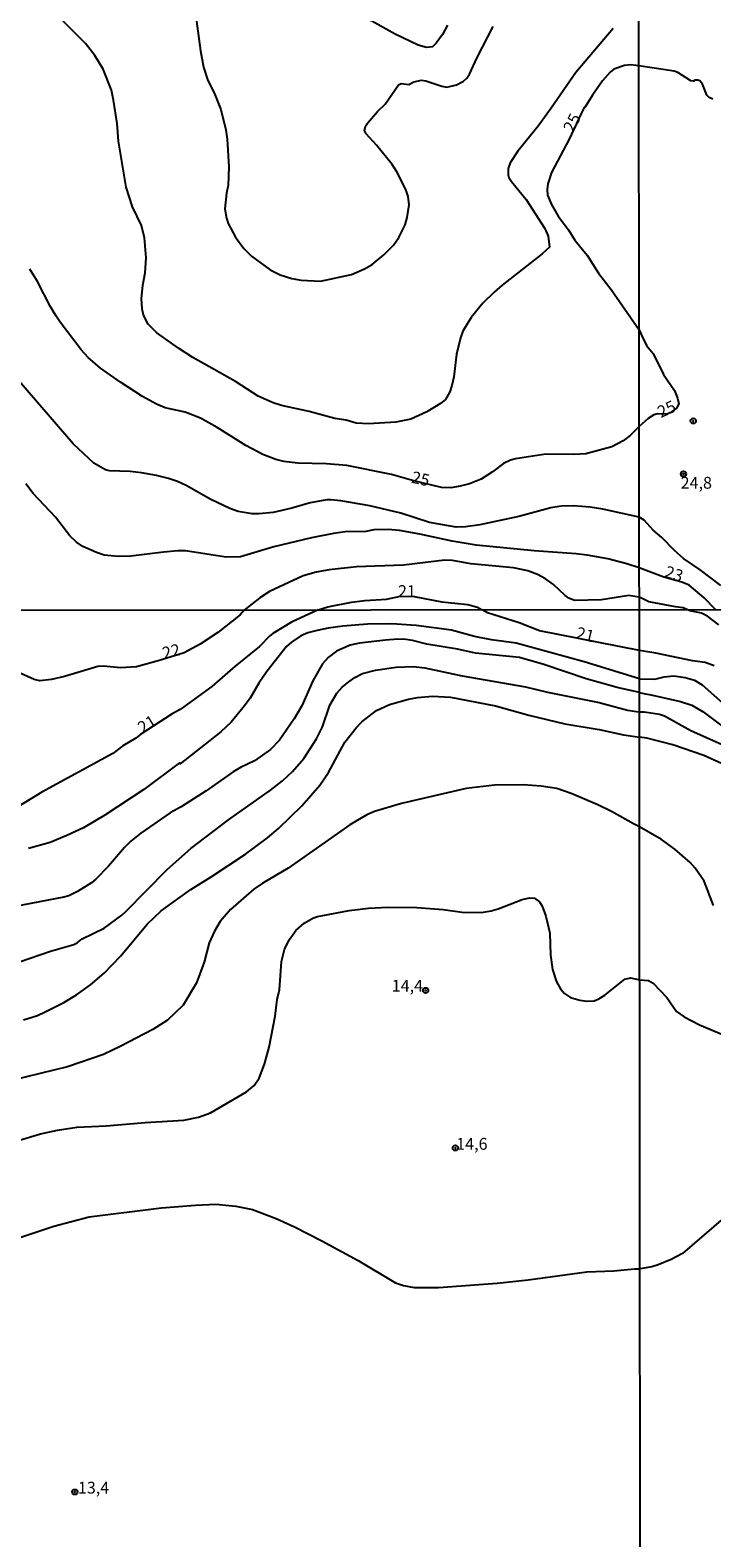
# Model space of a CAD drawing. Units: millimetres. Extents: x 187963 to 190374, y 1654889 to 1657665.
# Drawn here: x 188798 to 188942, y 1656911 to 1657230 of the extents above; entities that cross this region are included whole.
import ezdxf
from ezdxf.enums import TextEntityAlignment as Align

# ---------------------------------------------------------------- set-up
doc = ezdxf.new("R2010")
doc.units = ezdxf.units.MM
for name, color, linetype in [('IMAGEM', 7, 'Continuous'), ('V-CURVA_DE_NIVEL', 4, 'Continuous'), ('V-CURVA_MESTRA', 1, 'Continuous'), ('V-PONTO_DE_APARELHO', 4, 'Continuous'), ('V-TEXTO_DE_ALTIMETRIA', 2, 'Continuous'), ('X-LIMITE_1000', 7, 'Continuous')]:
    doc.layers.add(name, color=color, linetype=linetype)
picture_1 = doc.add_image_def('image1.jpg', size_in_pixel=(4018, 4626))

# ---------------------------------------------------------------- blocks, each defined once
blk = doc.blocks.new('805')
at = {"color": 0, "linetype": 'ByBlock', "lineweight": -2}
for radius in [0.562, 0.0806]:
    blk.add_circle((0, 0), radius, dxfattribs=at)

msp = doc.modelspace()

# ---------------------------------------------------------------- linework, layer by layer
at = {"layer": 'V-CURVA_DE_NIVEL'}
for points in [[(188920.95, 1657229.96), (188913.02, 1657220.65), (188907.86, 1657213.07), (188905.08, 1657209.27), (188900.81, 1657203.98), (188899.19, 1657201.52), (188898.74, 1657200.35), (188898.72, 1657199.02), (188898.91, 1657198.47), (188899.42, 1657197.63), (188902.56, 1657193.81), (188906.47, 1657187.67), (188907.17, 1657186.04), (188907.45, 1657183.75), (188905.94, 1657182.28), (188897.5, 1657175.71), (188895.75, 1657174.17), (188893.42, 1657171.87), (188890.92, 1657168.88), (188889.19, 1657165.93), (188888.64, 1657164.57), (188887.79, 1657161.11), (188887.29, 1657156.32), (188886.85, 1657154.45), (188886.4, 1657153.12), (188885.46, 1657151.54), (188884.44, 1657150.64), (188881.58, 1657148.91), (188878.16, 1657147.38), (188875, 1657146.73), (188869.24, 1657146.39), (188866.59, 1657146.5), (188864.5, 1657147.12), (188862.11, 1657147.5), (188856.64, 1657148.96), (188850.83, 1657150.24), (188849.04, 1657150.81), (188845.92, 1657152.24), (188841.06, 1657155.34), (188832.09, 1657160.42), (188829.05, 1657162.36), (188824.46, 1657165.63), (188822.6, 1657167.47), (188821.67, 1657169.31), (188821.37, 1657170.67), (188821.22, 1657172.81), (188821.49, 1657175.71), (188822.01, 1657178.31), (188822.22, 1657181.47), (188821.82, 1657185.66), (188821.2, 1657188.31), (188819.3, 1657192.23), (188817.97, 1657196.42), (188816.33, 1657206.15), (188816.05, 1657209.83), (188815.33, 1657214.82), (188814.84, 1657216.92), (188813.08, 1657221.36), (188811.37, 1657224.26), (188809.35, 1657226.74), (188804.65, 1657231.52)], [(188832.49, 1657234.12), (188833.69, 1657225.2), (188834.3, 1657221.74), (188835.16, 1657219.14), (188836.7, 1657215.98), (188837.98, 1657212.82), (188839.02, 1657208.5), (188839.3, 1657206.54), (188839.71, 1657200.73), (188839.56, 1657196.8), (188839.19, 1657195.1), (188838.85, 1657191.81), (188839.17, 1657189.84), (188839.56, 1657188.69), (188841.09, 1657185.83), (188842.82, 1657183.44), (188844.47, 1657181.83), (188848.4, 1657178.89), (188850.53, 1657177.84), (188853.01, 1657177.11), (188854.98, 1657176.71), (188859.03, 1657176.54), (188865.61, 1657177.93), (188868.38, 1657179.16), (188870.01, 1657180.08), (188872.48, 1657182.09), (188874.48, 1657184.16), (188875.62, 1657185.79), (188876.94, 1657188.43), (188877.41, 1657190.01), (188877.79, 1657192.66), (188877.58, 1657194.41), (188877.09, 1657195.91), (188875.19, 1657199.62), (188874.19, 1657201.2), (188870.94, 1657205.26), (188868.74, 1657207.69), (188868.36, 1657208.38), (188868.55, 1657209.27), (188869, 1657209.91), (188871.09, 1657212.37), (188872.74, 1657213.94), (188875.59, 1657218), (188876.11, 1657218.32), (188877.73, 1657218.13), (188878.8, 1657218.66), (188880.42, 1657219.02), (188881.32, 1657218.9), (188884.69, 1657217.74), (188885.76, 1657217.57), (188887.85, 1657218.06), (188889.33, 1657218.83), (188890.01, 1657219.47), (188890.54, 1657220.29), (188892.16, 1657223.83), (188895.58, 1657230.37)], [(188885.91, 1657230.62), (188884.86, 1657228.7), (188883.5, 1657226.82), (188882.77, 1657226.07), (188881.47, 1657225.92), (188879.74, 1657226.43), (188874.87, 1657228.78), (188869.28, 1657231.86)], [(188943.69, 1657112.21), (188939.32, 1657115.49), (188935.82, 1657117.86), (188933.92, 1657119.58), (188931.26, 1657122.36), (188929.38, 1657123.91), (188927.52, 1657126.01), (188926.42, 1657126.63), (188918.73, 1657128.35), (188916.08, 1657128.76), (188912.53, 1657129.06), (188909.97, 1657128.97), (188907.75, 1657128.59), (188901.01, 1657126.79), (188892.72, 1657125.04), (188889.73, 1657124.57), (188887.77, 1657124.55), (188882.13, 1657125.51), (188876.03, 1657127.46), (188869.49, 1657129.06), (188863.39, 1657130.12), (188861.25, 1657130.3), (188860.4, 1657130.3), (188856.85, 1657129.68), (188852.97, 1657128.52), (188849.04, 1657127.63), (188846.01, 1657127.35), (188844.64, 1657127.37), (188841.65, 1657127.86), (188839.86, 1657128.48), (188835.89, 1657130.36), (188830.64, 1657133.35), (188828.82, 1657134.16), (188826.92, 1657134.78), (188824.38, 1657135.44), (188821.2, 1657136.02), (188818.85, 1657136.32), (188814.45, 1657136.44), (188813.6, 1657136.61), (188811.16, 1657138.07), (188806.76, 1657142.13), (188793.95, 1657157.01)], [(188942.6, 1657107.13), (188940.19, 1657109.61), (188937.04, 1657112.27), (188935.45, 1657112.91), (188931.64, 1657113.92), (188926.47, 1657115.89), (188923.81, 1657116.8), (188919.79, 1657117.81), (188915.48, 1657118.6), (188913.09, 1657118.89), (188904.21, 1657119.49), (188891.95, 1657120.73), (188886.91, 1657121.54), (188880.04, 1657123.06), (188875.77, 1657123.81), (188873.34, 1657124.06), (188870.35, 1657123.93), (188868.64, 1657123.57), (188864.28, 1657123.51), (188861.81, 1657123.21), (188857.15, 1657122.27), (188849.17, 1657120.37), (188842.12, 1657118.25), (188839.13, 1657118.19), (188830.55, 1657119.54), (188828.89, 1657119.54), (188825.85, 1657119.24), (188818.98, 1657118.36), (188816.25, 1657118.34), (188813.34, 1657118.6), (188811.72, 1657119.13), (188808.82, 1657120.43), (188807.49, 1657121.33), (188806.1, 1657122.68), (188803.03, 1657126.61), (188798.31, 1657131.64), (188796.79, 1657133.69)], [(188943.29, 1657103.85), (188940.9, 1657105.69), (188939.59, 1657106.36), (188937.12, 1657106.8), (188936.4, 1657107.16), (188935.76, 1657107.49), (188934.1, 1657107.67), (188928.51, 1657108.76), (188926.78, 1657109.57), (188926.39, 1657109.73), (188924.28, 1657110.06), (188918.51, 1657109.14), (188912.75, 1657109.03), (188911.59, 1657109.52), (188910.8, 1657110.08), (188908.34, 1657112.38), (188906.64, 1657113.6), (188904.93, 1657114.54), (188902.93, 1657115.31), (188899.9, 1657115.93), (188890.84, 1657116.76), (188887, 1657117.46), (188885.33, 1657117.53), (188876.58, 1657116.46), (188866.68, 1657116.12), (188860.91, 1657115.52), (188858.14, 1657115.01), (188855.4, 1657114.2), (188848.27, 1657110.93), (188846.26, 1657109.59), (188843, 1657107.03), (188842.1, 1657105.99), (188837.39, 1657102.22), (188833.6, 1657099.75), (188830.21, 1657097.94), (188824.74, 1657096.23), (188820.14, 1657095), (188816.77, 1657094.77), (188813.17, 1657095.13), (188811.96, 1657095.04), (188804.97, 1657092.95), (188802.16, 1657092.31), (188799.69, 1657092.02), (188798.5, 1657092.31), (188794.32, 1657094.25)], [(188858.6, 1657107.04), (188852.94, 1657104.44), (188849.02, 1657102.05), (188848.34, 1657101.54), (188846.17, 1657099.32), (188841.01, 1657095.15), (188836.07, 1657090.85), (188829.42, 1657085.95), (188827.67, 1657085.04), (188821.06, 1657080.75), (188820.05, 1657079.94), (188817.28, 1657078.26), (188815.15, 1657076.7), (188800.16, 1657068.5), (188793.81, 1657064.62)], [(188858.6, 1657107.04), (188860.65, 1657107.67), (188865.61, 1657108.69), (188868.43, 1657109.05), (188873.04, 1657109.33), (188875.96, 1657109.91), (188878.88, 1657109.88), (188884.69, 1657108.71), (188890.25, 1657108.16), (188892.26, 1657107.64), (188893.28, 1657107.06)], [(188926.49, 1657098.43), (188905.35, 1657102.61), (188901.06, 1657104.27), (188894.4, 1657106.42), (188893.28, 1657107.06)], [(188926.5, 1657089.57), (188921.78, 1657090.65), (188915.27, 1657092.44), (188906.32, 1657095.47), (188901.14, 1657096.97), (188891.84, 1657097.85), (188888, 1657098.71), (188881.57, 1657099.77), (188878.5, 1657100.58), (188877.1, 1657100.79), (188875.43, 1657100.84), (188872.84, 1657100.62), (188867.34, 1657100.03), (188865.34, 1657099.6), (188862.48, 1657098.28), (188860.69, 1657096.94), (188859.52, 1657095.6), (188857.41, 1657092.02), (188855.11, 1657086.78), (188853.51, 1657084.01), (188850.4, 1657079.47), (188848.47, 1657077.55), (188845.1, 1657075.13), (188842.16, 1657073.7), (188840.63, 1657072.78), (188834.88, 1657068.76), (188829.59, 1657065.37), (188827.31, 1657064.13), (188821.07, 1657059.83), (188818.96, 1657058.13), (188817.62, 1657056.81), (188814.23, 1657052.87), (188811.59, 1657050.12), (188810.64, 1657049.35), (188807.72, 1657047.48), (188805.87, 1657046.6), (188804.8, 1657046.3), (188789.29, 1657043.32)], [(188942.27, 1657095.2), (188940.43, 1657095.94), (188937.73, 1657096.24), (188929.99, 1657097.91), (188926.93, 1657098.37), (188926.49, 1657098.43)], [(188795.43, 1657032.61), (188801.99, 1657034.87), (188806.89, 1657036.29), (188807.61, 1657036.64), (188808.68, 1657037.47), (188813.32, 1657039.77), (188817.07, 1657042.47), (188817.92, 1657043.24), (188826.65, 1657052.16), (188831.62, 1657056.55), (188839.58, 1657062.62), (188848.47, 1657068.93), (188851.04, 1657070.89), (188853.15, 1657072.83), (188855.56, 1657075.62), (188858.24, 1657079.75), (188859.46, 1657082.33), (188861.01, 1657086.91), (188862.5, 1657089.42), (188863.68, 1657090.66), (188865.08, 1657091.83), (188866.32, 1657092.72), (188867.94, 1657093.55), (188870.71, 1657094.32), (188875.05, 1657094.94), (188878.63, 1657095.08), (188881.1, 1657094.81), (188889.02, 1657093.08), (188902.4, 1657090.76), (188907.04, 1657089.61), (188917.99, 1657087.42), (188924, 1657085.84), (188926.4, 1657085.46)], [(188796.28, 1657020.34), (188799.22, 1657021.3), (188800.88, 1657022.02), (188804.8, 1657024.02), (188807.44, 1657025.64), (188810.44, 1657027.77), (188813.32, 1657030.2), (188816.83, 1657033.91), (188822.43, 1657040.6), (188825.35, 1657043.41), (188831.64, 1657047.95), (188835.98, 1657050.57), (188843.23, 1657055.4), (188847.89, 1657058.85), (188850.21, 1657060.83), (188855.09, 1657065.59), (188858.9, 1657069.95), (188860.75, 1657072.68), (188864.2, 1657079.07), (188866.59, 1657082.12), (188867.77, 1657083.33), (188870.92, 1657085.73), (188873.64, 1657087.03), (188877.65, 1657088.18), (188879.57, 1657088.48), (188882.76, 1657088.78), (188886.55, 1657088.61), (188896.05, 1657086.73), (188903.08, 1657084.77), (188910.71, 1657082.94), (188917.99, 1657081.75), (188923.11, 1657080.6), (188926.49, 1657080.09)], [(188926.5, 1657089.57), (188927.11, 1657089.44), (188929.27, 1657088.97), (188935.21, 1657087.69), (188937.61, 1657086.88), (188939.96, 1657085.49), (188943.93, 1657082.5)], [(188926.4, 1657085.46), (188927.48, 1657085.46), (188929.37, 1657085.23), (188930.72, 1657085), (188931.83, 1657084.61), (188937.35, 1657081.53), (188943.98, 1657078.54)], [(188943.85, 1657074.54), (188940.11, 1657076.27), (188933.59, 1657078.52), (188928.07, 1657079.91), (188926.49, 1657080.09)], [(188926.51, 1657061.2), (188925.27, 1657061.77), (188920.59, 1657064.41), (188917.67, 1657065.84), (188912.03, 1657068.24), (188909, 1657069.27), (188905.72, 1657069.76), (188901.89, 1657070.08), (188895.88, 1657069.99), (188889.88, 1657069.27), (188876.2, 1657066.11), (188870.45, 1657064.41), (188868.83, 1657063.69), (188865.29, 1657061.62), (188852.21, 1657052.4), (188846.76, 1657049.22), (188844.99, 1657047.97), (188840.07, 1657043.71), (188837.85, 1657041.15), (188836.62, 1657039.11), (188835.55, 1657036.64), (188834.45, 1657032.55), (188832.87, 1657028.16), (188830.06, 1657023.48), (188826.7, 1657020.28), (188823.63, 1657018.32), (188816.73, 1657014.69), (188813.15, 1657013.03), (188805.57, 1657010.43), (188794.02, 1657007.58)], [(188942.16, 1657044.55), (188940.21, 1657049.68), (188938.27, 1657052.46), (188937.24, 1657053.66), (188933.99, 1657056.41), (188931.15, 1657058.47), (188926.51, 1657061.2)], [(188794.41, 1656973.97), (188802.67, 1656976.74), (188810.17, 1656978.68), (188825.42, 1656980.64), (188832.62, 1656981.21), (188836.92, 1656981.38), (188841.14, 1656980.95), (188844.68, 1656980.25), (188849.66, 1656978.38), (188853.58, 1656976.61), (188859.33, 1656973.63), (188867.04, 1656969.45), (188874.92, 1656964.73), (188876.63, 1656964.17), (188878.84, 1656963.74), (188884, 1656963.74), (188896.39, 1656964.72), (188903, 1656965.4), (188915.39, 1656967.09), (188921.1, 1656967.28), (188925.45, 1656967.7), (188926.62, 1656967.74)], [(188946.84, 1656980.59), (188935.6, 1656970.94), (188933.2, 1656969.68), (188930.47, 1656968.57), (188929.1, 1656968.12), (188926.62, 1656967.74)]]:
    msp.add_lwpolyline(points, dxfattribs=at)
at = {"layer": 'V-CURVA_MESTRA'}
for points in [[(188926.36, 1657222.07), (188924.66, 1657222.23), (188923.34, 1657222.15), (188921.12, 1657221.38), (188920.3, 1657220.73), (188918.72, 1657218.9), (188916.55, 1657215.85), (188914.94, 1657213.22), (188914.8, 1657213.22), (188914.15, 1657211.95), (188911.62, 1657206.58), (188907.9, 1657199.49), (188907.15, 1657197.1), (188907, 1657195.91), (188907.09, 1657194.71), (188907.94, 1657192.75), (188909.33, 1657190.25), (188911.49, 1657187.37), (188912.83, 1657185.19), (188915.48, 1657182.03), (188917.81, 1657178.23), (188920.5, 1657174.77), (188926.42, 1657166.24), (188927, 1657164.94), (188928.02, 1657162.96), (188929.39, 1657161.26), (188931.6, 1657156.83), (188933.88, 1657153.41), (188934.57, 1657151.79), (188934.8, 1657150.56), (188934.31, 1657149.68), (188933.02, 1657148.68), (188932.31, 1657148.42), (188930.35, 1657148.49), (188929.54, 1657148.28), (188928.38, 1657147.51), (188926.44, 1657145.83), (188925.93, 1657145.31), (188925.79, 1657145.16), (188924.51, 1657143.89), (188923.08, 1657142.79), (188920.65, 1657141.48), (188915.14, 1657140.03), (188912.66, 1657139.86), (188906.73, 1657139.97), (188900.28, 1657138.94), (188899.25, 1657138.65), (188897.76, 1657137.96), (188895.45, 1657136.19), (188893.02, 1657134.7), (188890.59, 1657133.71), (188888.58, 1657133.16), (188886.62, 1657132.84), (188884.65, 1657132.9), (188878.49, 1657134.4), (188874.1, 1657135.68), (188864.63, 1657137.56), (188860.36, 1657137.88), (188854.29, 1657138.05), (188851.3, 1657138.41), (188849.6, 1657138.8), (188846.86, 1657139.91), (188843.3, 1657141.79), (188837.25, 1657145.59), (188833.69, 1657147.57), (188830.47, 1657148.83), (188826.2, 1657149.73), (188824.4, 1657150.5), (188821.41, 1657152.12), (188816.76, 1657155.17), (188812.57, 1657158.16), (188809.94, 1657160.36), (188808.43, 1657161.98), (188804.01, 1657167.85), (188803.2, 1657169.13), (188801.92, 1657171.27), (188799.23, 1657176.48), (188797.61, 1657179.04)], [(188942.03, 1657215.03), (188941.24, 1657215.35), (188940.77, 1657215.83), (188939.81, 1657218.21), (188939.3, 1657218.87), (188938.87, 1657219.04), (188938.27, 1657219), (188937.95, 1657218.78), (188937.34, 1657218.87), (188934.61, 1657220.64), (188933.84, 1657220.94), (188926.36, 1657222.07)], [(188926.49, 1657092.49), (188914.8, 1657096.05), (188900.42, 1657099.96), (188895.23, 1657100.67), (188891.62, 1657101.41), (188886.77, 1657102.71), (188879.32, 1657103.73), (188874.13, 1657104.1), (188868.97, 1657103.99), (188863.81, 1657103.57), (188860.68, 1657103.17), (188858.36, 1657102.69), (188856.41, 1657102.16), (188854.94, 1657101.52), (188852.92, 1657100.22), (188851.85, 1657099.26), (188847.74, 1657093.98), (188846.06, 1657091.53), (188844.18, 1657088.36), (188842.97, 1657086.74), (188840.2, 1657083.31), (188837.96, 1657081.22), (188829.38, 1657074.49), (188829.23, 1657074.7), (188821.71, 1657069.06), (188813.49, 1657063.63), (188808.98, 1657060.98), (188805.44, 1657059.3), (188801.9, 1657057.85), (188797.34, 1657056.62)], [(188926.49, 1657092.49), (188929.74, 1657092.38), (188931.75, 1657092.87), (188933.8, 1657093.08), (188936.19, 1657092.72), (188938.16, 1657092.16), (188939.74, 1657091.22), (188946.54, 1657085.19)], [(188794.7, 1656994.72), (188799.86, 1656996.29), (188803.48, 1656997.06), (188807.57, 1656997.66), (188813.75, 1656997.93), (188821.97, 1656998.68), (188830.19, 1656999.15), (188833.26, 1656999.75), (188835.81, 1657000.68), (188843.44, 1657005.15), (188845.02, 1657006.49), (188846.08, 1657008.01), (188847.23, 1657010.99), (188848.19, 1657014.57), (188849.45, 1657021.13), (188849.92, 1657024.63), (188850.4, 1657026.67), (188850.81, 1657032.72), (188851.45, 1657035.23), (188852.41, 1657037.28), (188853.83, 1657039.24), (188855.64, 1657040.83), (188857.45, 1657041.86), (188858.44, 1657042.18), (188865.12, 1657043.5), (188869.21, 1657043.99), (188873.35, 1657044.18), (188879.44, 1657044.14), (188884.98, 1657043.67), (188889.02, 1657043.11), (188889.02, 1657043.11), (188893.07, 1657043.07), (188895.12, 1657043.41), (188896.65, 1657043.86), (188901.72, 1657045.8), (188903.25, 1657046.12), (188904.28, 1657046.07), (188905.34, 1657045.33), (188905.94, 1657044.39), (188906.74, 1657042.31), (188907.55, 1657038.68), (188907.73, 1657034.04), (188908.15, 1657030.97), (188908.94, 1657028.42), (188909.81, 1657026.9), (188910.66, 1657025.9), (188911.9, 1657025.07), (188913.9, 1657024.5), (188915.39, 1657024.33), (188916.93, 1657024.37), (188917.91, 1657024.79), (188919.18, 1657025.6), (188923.38, 1657028.97), (188924.6, 1657029.25), (188926.59, 1657028.81)], [(188926.59, 1657028.81), (188928.4, 1657028.69), (188929.4, 1657028.13), (188932.28, 1657025.07), (188934.35, 1657022.14), (188935.94, 1657020.97), (188939.19, 1657019.33), (188946.93, 1657016.06)]]:
    msp.add_lwpolyline(points, dxfattribs=at)
at = {"layer": 'X-LIMITE_1000'}
for p, q in [((188928.71, 1654889.88), (188925.91, 1657661.34)), ((190370.85, 1657108.48), (187963.56, 1657106.1))]:
    msp.add_line(p, q, dxfattribs=at)

# ---------------------------------------------------------------- block references
at = {"layer": 'V-PONTO_DE_APARELHO', "xscale": 0.999998301267624, "yscale": 0.999998301267624, "zscale": 0.999998301267624}
for p in [(188937.89, 1657146.97), (188935.82, 1657135.78), (188881.29, 1657026.58), (188887.58, 1656993.27), (188807.13, 1656920.54)]:
    msp.add_blockref('805', p, dxfattribs=at)

# ---------------------------------------------------------------- texts
at = {"layer": 'V-TEXTO_DE_ALTIMETRIA'}
for s, rotation, p in [('25', 63, (188913.17, 1657207.42)), ('25', 25, (188931.37, 1657146.86)), ('25', 347, (188877.95, 1657133.21)), ('23', 342, (188931.4, 1657113.32)), ('21', 346, (188912.74, 1657100.31)), ('22', 14, (188826.15, 1657095.85)), ('21', 32, (188821.84, 1657080.17))]:
    msp.add_text(s, height=2.5, rotation=rotation, dxfattribs=at).set_placement(p, align=Align.BOTTOM_LEFT)
for s, p in [('24,8', (188935.21, 1657131.87)), ('21', (188875.45, 1657108.97)), ('14,4', (188874.12, 1657025.53)), ('14,6', (188887.76, 1656992.11)), ('13,4', (188807.77, 1656919.42))]:
    msp.add_text(s, height=2.5, dxfattribs=at).set_placement(p, align=Align.BOTTOM_LEFT)

# ---------------------------------------------------------------- referenced raster images: frames only (the image files are external)
at = {"layer": 'IMAGEM'}
image = msp.add_image(picture_1, insert=(187962.74, 1654888.93), size_in_units=(2410.83, 2775.64), dxfattribs=at)
image.dxf.flags = 7

doc.saveas('drawing.dxf')
